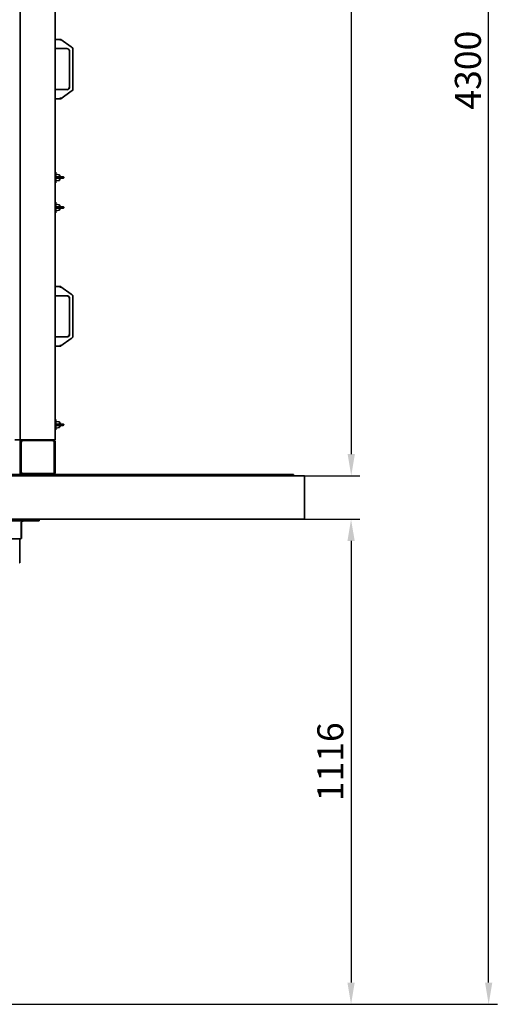
# Model space of a CAD drawing. Units: millimetres. Extents: x -5052 to 65106, y -6048 to 8039.
# Drawn here: x -2495 to -1395, y -1584 to 682 of the extents above; entities that cross this region are included whole.
import ezdxf

# ---------------------------------------------------------------- set-up
doc = ezdxf.new("R2010")
doc.units = ezdxf.units.MM
doc.header["$PDSIZE"] = -1
doc.styles.add('мой', font='ARIALN.TTF')
doc.styles.add('ТА', font='ARIALN.TTF')
doc.dimstyles.new('TA', dxfattribs={"dimtxt": 30, "dimasz": 10, "dimexe": 1, "dimexo": 0.01, "dimgap": 3, "dimtad": 1, "dimtoh": 1, "dimdec": 0, "dimzin": 0, "dimtxsty": 'мой', "dimcen": 2.5, "dimadec": 0, "dimazin": 0, "dimtfac": 1, "dimtdec": 0, "dimtix": 1, "dimtmove": 1, "dimatfit": 0, "dimfxl": 1, "dimtzin": 0, "dimarcsym": 0})

# ---------------------------------------------------------------- blocks, each defined once
blk = doc.blocks.new('*D3')
at = {"color": 0, "lineweight": -2, "transparency": 16777216}
for p, q in [((-2961.5, 2716.1), (-1711.2, 2716.1)), ((-1731.2, 2666.1), (-1731.2, -317.4)), ((-2025.8, -367.4), (-1711.2, -367.4))]:
    blk.add_line(p, q, dxfattribs=at)
at = {"color": 0, "transparency": 16777216}
for points in [[(-1739.5, 2666.1), (-1722.8, 2666.1), (-1731.2, 2716.1)], [(-1739.5, -317.4), (-1722.8, -317.4), (-1731.2, -367.4)]]:
    blk.add_solid(points, dxfattribs=at)
at = {"layer": 'Defpoints', "color": 0, "transparency": 16777216}
for p in [(-2981.5, 2716.1), (-2045.8, -367.4), (-1731.2, -367.4)]:
    blk.add_point(p, dxfattribs=at)
at = {"color": 0, "transparency": 16777216, "insert": (-1771.2, 1174.4), "char_height": 60, "attachment_point": 5, "rotation": 90, "style": 'ТА'}
blk.add_mtext('3084', dxfattribs=at)
blk = doc.blocks.new('*D4')
at = {"color": 0, "lineweight": -2, "transparency": 16777216}
for p, q in [((-2217.1, -467.4), (-1711.6, -467.4)), ((-1731.6, -517.4), (-1731.6, -1533.8)), ((-3021.5, -1583.8), (-1711.6, -1583.8))]:
    blk.add_line(p, q, dxfattribs=at)
at = {"color": 0, "transparency": 16777216}
for points in [[(-1739.9, -517.4), (-1723.2, -517.4), (-1731.6, -467.4)], [(-1739.9, -1533.8), (-1723.2, -1533.8), (-1731.6, -1583.8)]]:
    blk.add_solid(points, dxfattribs=at)
at = {"layer": 'Defpoints', "color": 0, "transparency": 16777216}
for p in [(-2237.1, -467.4), (-3041.5, -1583.8), (-1731.6, -1583.8)]:
    blk.add_point(p, dxfattribs=at)
at = {"color": 0, "transparency": 16777216, "insert": (-1771.6, -1025.6), "char_height": 60, "attachment_point": 5, "rotation": 90, "style": 'ТА'}
blk.add_mtext('1116', dxfattribs=at)
blk = doc.blocks.new('*D5')
at = {"color": 0, "lineweight": -2, "transparency": 16777216}
for p, q in [((-2994.9, 2716.1), (-1394.6, 2716.1)), ((-1414.6, -1533.8), (-1414.6, 2666.1)), ((-2983.8, -1583.8), (-1394.6, -1583.8))]:
    blk.add_line(p, q, dxfattribs=at)
at = {"color": 0, "transparency": 16777216}
for points in [[(-1423, 2666.1), (-1406.3, 2666.1), (-1414.6, 2716.1)], [(-1423, -1533.8), (-1406.3, -1533.8), (-1414.6, -1583.8)]]:
    blk.add_solid(points, dxfattribs=at)
at = {"layer": 'Defpoints', "color": 0, "transparency": 16777216}
for p in [(-3014.9, 2716.1), (-1414.6, 2716.1), (-3003.8, -1583.8)]:
    blk.add_point(p, dxfattribs=at)
at = {"color": 0, "transparency": 16777216, "insert": (-1454.7, 566.2), "char_height": 60, "attachment_point": 5, "rotation": 90, "style": 'ТА'}
blk.add_mtext('4300', dxfattribs=at)

msp = doc.modelspace()

# ---------------------------------------------------------------- linework, layer by layer
at = {"color": 7, "linetype": 'Continuous', "lineweight": 35}
for p, q in [((-2493.5, -284.4), (-2493.5, 1435.6)), ((-2413.5, -284.4), (-2413.5, 1435.6)), ((-2413.5, 637), (-2400.4, 637)), ((-2400.5, 636.8), (-2400.4, 637)), ((-2400.4, 636.8), (-2400.4, 637)), ((-2376.2, 619.6), (-2400.4, 636.8)), ((-2413.5, 615.8), (-2386.5, 615.8)), ((-2372.2, 613.8), (-2372.2, 523.4)), ((-2380.1, 609.4), (-2380.1, 527.8)), ((-2386.5, 521.4), (-2413.5, 521.4)), ((-2400.4, 500.1), (-2413.5, 500.1)), ((-2400.5, 500.4), (-2400.4, 500.1)), ((-2400.4, 500.4), (-2376.2, 517.6)), ((-2400.4, 500.4), (-2400.4, 500.1)), ((-2411.5, 331.1), (-2413.5, 331.1)), ((-2411.5, 331.1), (-2411.5, 329.3)), ((-2411.5, 329.3), (-2411.5, 307.1)), ((-2403.5, 325.6), (-2411.5, 326.6)), ((-2410.3, 320.6), (-2403.5, 320.6)), ((-2410.3, 317.6), (-2403.5, 317.6)), ((-2403.5, 320.6), (-2403.5, 325.6)), ((-2401.4, 323.1), (-2403.5, 323.1)), ((-2403.5, 320.6), (-2394.5, 320.6)), ((-2403.5, 317.6), (-2394.5, 317.6)), ((-2403.5, 312.6), (-2403.5, 317.6)), ((-2400, 321.7), (-2401.4, 323.1)), ((-2401.4, 320.6), (-2401.4, 323.1)), ((-2401.4, 315.1), (-2401.4, 317.6)), ((-2400, 321.7), (-2400, 320.6)), ((-2400, 317.6), (-2400, 316.5)), ((-2393.5, 318.6), (-2393.5, 319.6)), ((-2413.5, 307.1), (-2411.5, 307.1)), ((-2411.5, 311.6), (-2403.5, 312.6)), ((-2403.5, 315.1), (-2401.4, 315.1)), ((-2401.4, 315.1), (-2400, 316.5)), ((-2411.5, 262.1), (-2413.5, 262.1)), ((-2411.5, 262.1), (-2411.5, 260.3)), ((-2411.5, 260.3), (-2411.5, 238.1)), ((-2403.5, 256.6), (-2411.5, 257.6)), ((-2410.3, 251.6), (-2403.5, 251.6)), ((-2403.5, 251.6), (-2403.5, 256.6)), ((-2401.4, 254.1), (-2403.5, 254.1)), ((-2403.5, 251.6), (-2394.5, 251.6)), ((-2400, 252.7), (-2401.4, 254.1)), ((-2401.4, 251.6), (-2401.4, 254.1)), ((-2400, 252.7), (-2400, 251.6)), ((-2393.5, 249.6), (-2393.5, 250.6)), ((-2413.5, 238.1), (-2411.5, 238.1)), ((-2411.5, 242.6), (-2403.5, 243.6)), ((-2410.3, 248.6), (-2403.5, 248.6)), ((-2403.5, 248.6), (-2394.5, 248.6)), ((-2403.5, 243.6), (-2403.5, 248.6)), ((-2403.5, 246.1), (-2401.4, 246.1)), ((-2401.4, 246.1), (-2401.4, 248.6)), ((-2401.4, 246.1), (-2400, 247.5)), ((-2400, 248.6), (-2400, 247.5)), ((-2413.5, 68), (-2400.4, 68)), ((-2400.5, 67.8), (-2400.4, 68)), ((-2400.4, 67.8), (-2400.4, 68)), ((-2413.5, 46.8), (-2386.5, 46.8)), ((-2376.2, 50.6), (-2400.4, 67.8)), ((-2380.1, 40.4), (-2380.1, -41.2)), ((-2372.2, 44.8), (-2372.2, -45.6)), ((-2386.5, -47.6), (-2413.5, -47.6)), ((-2400.4, -68.6), (-2376.2, -51.4)), ((-2400.4, -68.9), (-2413.5, -68.9)), ((-2400.5, -68.6), (-2400.4, -68.9)), ((-2400.4, -68.6), (-2400.4, -68.9)), ((-2411.5, -237.9), (-2413.5, -237.9)), ((-2411.5, -237.9), (-2411.5, -239.7)), ((-2411.5, -239.7), (-2411.5, -261.9)), ((-2403.5, -243.4), (-2411.5, -242.4)), ((-2410.3, -248.4), (-2403.5, -248.4)), ((-2403.5, -248.4), (-2403.5, -243.4)), ((-2401.4, -245.9), (-2403.5, -245.9)), ((-2403.5, -248.4), (-2394.5, -248.4)), ((-2400, -247.3), (-2401.4, -245.9)), ((-2401.4, -248.4), (-2401.4, -245.9)), ((-2400, -247.3), (-2400, -248.4)), ((-2413.5, -261.9), (-2411.5, -261.9)), ((-2411.5, -257.4), (-2403.5, -256.4)), ((-2410.3, -251.4), (-2403.5, -251.4)), ((-2403.5, -251.4), (-2394.5, -251.4)), ((-2403.5, -256.4), (-2403.5, -251.4)), ((-2403.5, -253.9), (-2401.4, -253.9)), ((-2401.4, -253.9), (-2401.4, -251.4)), ((-2401.4, -253.9), (-2400, -252.5)), ((-2400, -251.4), (-2400, -252.5)), ((-2393.5, -250.4), (-2393.5, -249.4)), ((-2493.5, -284.4), (-2506.5, -284.4)), ((-2493.5, -284.4), (-2493.5, -288.4)), ((-2489.5, -284.4), (-2493.5, -284.4)), ((-2493.5, -288.4), (-2493.5, -360.4)), ((-2491.5, -290.4), (-2491.5, -358.4)), ((-2417.5, -284.4), (-2489.5, -284.4)), ((-2419.5, -286.4), (-2487.5, -286.4)), ((-2413.5, -284.4), (-2417.5, -284.4)), ((-2415.5, -358.4), (-2415.5, -290.4)), ((-2413.5, -360.4), (-2413.5, -288.4)), ((-2493.5, -360.4), (-2493.5, -364.4)), ((-2487.5, -362.4), (-2419.5, -362.4)), ((-1838.5, -367.4), (-4638.5, -367.4)), ((-3988.5, -364.4), (-2488.5, -364.4)), ((-2488.5, -367.4), (-2488.5, -364.4)), ((-2488.5, -364.4), (-2487.5, -364.4)), ((-2487.5, -364.4), (-2487.5, -367.4)), ((-1864.5, -364.4), (-2487.5, -364.4)), ((-1864.5, -364.4), (-1864.5, -367.4)), ((-1838.5, -467.4), (-1838.5, -367.4)), ((-1838.5, -467.4), (-4638.5, -467.4)), ((-2452.4, -471.4), (-4025, -471.4)), ((-2452.4, -471.4), (-2451.7, -471.4)), ((-2450.7, -469.7), (-2450.7, -467.4)), ((-2450, -469.7), (-2450, -467.4)), ((-2491.7, -510.7), (-2491.7, -476.4)), ((-2491, -510.7), (-2491, -476.4)), ((-2493.4, -512.4), (-3984, -512.4)), ((-2494.7, -567.4), (-2494.7, -512.4)), ((-2493.4, -512.4), (-2492.7, -512.4)), ((-2495, -567.4), (-2494.7, -567.4))]:
    msp.add_line(p, q, dxfattribs=at)
for centre, radius, start, end in [((-2386.5, 609.4), 6.61, 0, 90), ((-2386.5, 609.4), 6.35, 0, 90), ((-2378.5, 613.8), 6.35, 360, 45.8015), ((-2386.5, 527.8), 6.61, 270, 0), ((-2386.5, 527.8), 6.35, 270, 0), ((-2378.5, 523.4), 6.35, 314.1985, 0), ((-2394.5, 319.6), 1, 0, 90), ((-2394.5, 318.6), 1, 270, 360), ((-2394.5, 250.6), 1, 0, 90), ((-2394.5, 249.6), 1, 270, 360), ((-2386.5, 40.4), 6.61, 0, 90), ((-2386.5, 40.4), 6.35, 0, 90), ((-2378.5, 44.8), 6.35, 0, 45.8015), ((-2386.5, -41.2), 6.61, 270, 0), ((-2386.5, -41.2), 6.35, 270, 0), ((-2378.5, -45.6), 6.35, 314.1985, 0), ((-2394.5, -249.4), 1, 0, 90), ((-2394.5, -250.4), 1, 270, 360), ((-2489.5, -288.4), 4, 90, 180), ((-2487.5, -290.4), 4, 90, 180), ((-2419.5, -290.4), 4, 0, 90), ((-2417.5, -288.4), 4, 0, 90), ((-2489.5, -360.4), 4, 180, 270), ((-2487.5, -358.4), 4, 180, 270), ((-2419.5, -358.4), 4, 270, 0), ((-2417.5, -360.4), 4, 270, 0)]:
    msp.add_arc(centre, radius, start, end, dxfattribs=at)
for points, knots in [([(-2400.5, 636.8), (-2400.5, 636.8), (-2400.5, 636.7), (-2400.6, 636.4), (-2400.8, 635.8), (-2401, 635.1), (-2401.2, 634.5), (-2401.3, 634.2)], [0, 0, 0, 0, 0.172963, 0.36023, 0.555877, 0.78527, 1, 1, 1, 1]), ([(-2375, 618.8), (-2375.2, 618.9), (-2375.6, 619.2), (-2376, 619.4), (-2376.2, 619.6)], [0, 0, 0, 0, 0.542283, 1, 1, 1, 1]), ([(-2374.4, 618.3), (-2374.4, 618.3), (-2374.4, 618.3), (-2374.6, 618.4), (-2374.8, 618.6), (-2374.9, 618.7), (-2375, 618.8)], [0, 0, 0, 0, 0.249241, 0.499369, 0.738168, 1, 1, 1, 1]), ([(-2374.1, 618.3), (-2374.2, 618.3), (-2374.3, 618.3), (-2374.4, 618.3), (-2374.4, 618.3)], [0, 0, 0, 0, 0.56, 1, 1, 1, 1]), ([(-2401.3, 502.9), (-2401.2, 502.6), (-2401, 501.9), (-2400.7, 501), (-2400.5, 500.5), (-2400.5, 500.4), (-2400.5, 500.4)], [0, 0, 0, 0, 0.276374, 0.570023, 0.79429, 1, 1, 1, 1]), ([(-2376.2, 517.6), (-2375.9, 517.8), (-2375.5, 518.1), (-2375.2, 518.3), (-2375, 518.4)], [0, 0, 0, 0, 0.5800147, 1, 1, 1, 1]), ([(-2375, 518.4), (-2374.9, 518.5), (-2374.8, 518.6), (-2374.6, 518.7), (-2374.4, 518.8), (-2374.4, 518.9), (-2374.4, 518.9)], [0, 0, 0, 0, 0.261193, 0.499513, 0.749586, 1, 1, 1, 1]), ([(-2374.4, 518.9), (-2374.4, 518.9), (-2374.3, 518.9), (-2374.2, 518.9), (-2374.1, 518.9)], [0, 0, 0, 0, 0.56, 1, 1, 1, 1]), ([(-2410.3, 320.6), (-2410.5, 320.6), (-2410.8, 320.5), (-2411.1, 320.3), (-2411.3, 320), (-2411.4, 319.7), (-2411.4, 319.6)], [0, 0, 0, 0, 0.280136, 0.55969, 0.779868, 1, 1, 1, 1]), ([(-2411.4, 319.6), (-2411.4, 319.5), (-2411.3, 319.3), (-2411.3, 319.2), (-2411.3, 319.1)], [0, 0, 0, 0, 0.559629, 1, 1, 1, 1]), ([(-2411.3, 319.1), (-2411.3, 319), (-2411.3, 318.8), (-2411.4, 318.7), (-2411.4, 318.6)], [0, 0, 0, 0, 0.560329, 1, 1, 1, 1]), ([(-2411.4, 318.6), (-2411.3, 318.4), (-2411.3, 318.1), (-2411, 317.8), (-2410.7, 317.6), (-2410.4, 317.6), (-2410.3, 317.6)], [0, 0, 0, 0, 0.279223, 0.558645, 0.779202, 1, 1, 1, 1]), ([(-2405.9, 320.6), (-2406.7, 320.6), (-2408.2, 320.6), (-2409.7, 320.6), (-2410.3, 320.6)], [0, 0, 0, 0, 0.56, 1, 1, 1, 1]), ([(-2410.3, 317.6), (-2409.5, 317.6), (-2408, 317.6), (-2406.5, 317.6), (-2405.9, 317.6)], [0, 0, 0, 0, 0.56, 1, 1, 1, 1]), ([(-2410.3, 251.6), (-2410.5, 251.6), (-2410.8, 251.5), (-2411.1, 251.3), (-2411.3, 251), (-2411.4, 250.7), (-2411.4, 250.6)], [0, 0, 0, 0, 0.280136, 0.55969, 0.779868, 1, 1, 1, 1]), ([(-2411.4, 250.6), (-2411.4, 250.5), (-2411.3, 250.3), (-2411.3, 250.2), (-2411.3, 250.1)], [0, 0, 0, 0, 0.559629, 1, 1, 1, 1]), ([(-2411.3, 250.1), (-2411.3, 250), (-2411.3, 249.8), (-2411.4, 249.7), (-2411.4, 249.6)], [0, 0, 0, 0, 0.560329, 1, 1, 1, 1]), ([(-2411.4, 249.6), (-2411.3, 249.4), (-2411.3, 249.1), (-2411, 248.8), (-2410.7, 248.6), (-2410.4, 248.6), (-2410.3, 248.6)], [0, 0, 0, 0, 0.279223, 0.558645, 0.779202, 1, 1, 1, 1]), ([(-2405.9, 251.6), (-2406.7, 251.6), (-2408.2, 251.6), (-2409.7, 251.6), (-2410.3, 251.6)], [0, 0, 0, 0, 0.56, 1, 1, 1, 1]), ([(-2410.3, 248.6), (-2409.5, 248.6), (-2408, 248.6), (-2406.5, 248.6), (-2405.9, 248.6)], [0, 0, 0, 0, 0.56, 1, 1, 1, 1]), ([(-2400.5, 67.8), (-2400.5, 67.8), (-2400.5, 67.7), (-2400.6, 67.4), (-2400.8, 66.8), (-2401, 66.1), (-2401.2, 65.5), (-2401.3, 65.2)], [0, 0, 0, 0, 0.172963, 0.36023, 0.555877, 0.78527, 1, 1, 1, 1]), ([(-2375, 49.8), (-2375.2, 49.9), (-2375.6, 50.2), (-2376, 50.4), (-2376.2, 50.6)], [0, 0, 0, 0, 0.542283, 1, 1, 1, 1]), ([(-2374.4, 49.3), (-2374.4, 49.3), (-2374.4, 49.3), (-2374.6, 49.4), (-2374.8, 49.6), (-2374.9, 49.7), (-2375, 49.8)], [0, 0, 0, 0, 0.249241, 0.499369, 0.738168, 1, 1, 1, 1]), ([(-2374.1, 49.3), (-2374.2, 49.3), (-2374.3, 49.3), (-2374.4, 49.3), (-2374.4, 49.3)], [0, 0, 0, 0, 0.56, 1, 1, 1, 1]), ([(-2401.3, -66.1), (-2401.2, -66.4), (-2401, -67.1), (-2400.7, -68), (-2400.5, -68.5), (-2400.5, -68.6), (-2400.5, -68.6)], [0, 0, 0, 0, 0.276374, 0.570023, 0.79429, 1, 1, 1, 1]), ([(-2376.2, -51.4), (-2375.9, -51.2), (-2375.5, -50.9), (-2375.2, -50.7), (-2375, -50.6)], [0, 0, 0, 0, 0.5800147, 1, 1, 1, 1]), ([(-2375, -50.6), (-2374.9, -50.5), (-2374.8, -50.4), (-2374.6, -50.3), (-2374.4, -50.2), (-2374.4, -50.1), (-2374.4, -50.1)], [0, 0, 0, 0, 0.261193, 0.499513, 0.749586, 1, 1, 1, 1]), ([(-2374.4, -50.1), (-2374.4, -50.1), (-2374.3, -50.1), (-2374.2, -50.1), (-2374.1, -50.1)], [0, 0, 0, 0, 0.56, 1, 1, 1, 1]), ([(-2410.3, -248.4), (-2410.5, -248.4), (-2410.8, -248.5), (-2411.1, -248.7), (-2411.3, -249), (-2411.4, -249.3), (-2411.4, -249.4)], [0, 0, 0, 0, 0.280136, 0.55969, 0.779868, 1, 1, 1, 1]), ([(-2405.9, -248.4), (-2406.7, -248.4), (-2408.2, -248.4), (-2409.7, -248.4), (-2410.3, -248.4)], [0, 0, 0, 0, 0.56, 1, 1, 1, 1]), ([(-2411.4, -249.4), (-2411.4, -249.5), (-2411.3, -249.7), (-2411.3, -249.8), (-2411.3, -249.9)], [0, 0, 0, 0, 0.559629, 1, 1, 1, 1]), ([(-2411.3, -249.9), (-2411.3, -250), (-2411.3, -250.2), (-2411.4, -250.3), (-2411.4, -250.4)], [0, 0, 0, 0, 0.560329, 1, 1, 1, 1]), ([(-2411.4, -250.4), (-2411.3, -250.6), (-2411.3, -250.9), (-2411, -251.2), (-2410.7, -251.4), (-2410.4, -251.4), (-2410.3, -251.4)], [0, 0, 0, 0, 0.279223, 0.558645, 0.779202, 1, 1, 1, 1]), ([(-2410.3, -251.4), (-2409.5, -251.4), (-2408, -251.4), (-2406.5, -251.4), (-2405.9, -251.4)], [0, 0, 0, 0, 0.56, 1, 1, 1, 1]), ([(-2491.7, -476.4), (-2491.7, -475.9), (-2491.6, -474.9), (-2490.9, -473.6), (-2489.8, -472.4), (-2488.4, -471.6), (-2487.3, -471.5), (-2486.7, -471.4)], [0, 0, 0, 0, 0.146754, 0.316126, 0.510248, 0.757793, 1, 1, 1, 1]), ([(-2491, -476.4), (-2490.9, -475.9), (-2490.9, -474.9), (-2490.2, -473.6), (-2489.1, -472.4), (-2487.6, -471.6), (-2486.5, -471.5), (-2486, -471.4)], [0, 0, 0, 0, 0.146754, 0.316126, 0.510248, 0.757793, 1, 1, 1, 1]), ([(-2452.4, -471.4), (-2452.2, -471.4), (-2451.7, -471.3), (-2451.2, -470.9), (-2450.9, -470.5), (-2450.7, -470.1), (-2450.7, -469.8), (-2450.7, -469.7)], [0, 0, 0, 0, 0.31012, 0.616121, 0.758896, 0.886022, 1, 1, 1, 1]), ([(-2451.7, -471.4), (-2451.4, -471.4), (-2451, -471.3), (-2450.4, -470.9), (-2450.1, -470.5), (-2450, -470.1), (-2450, -469.8), (-2450, -469.7)], [0, 0, 0, 0, 0.31012, 0.616121, 0.758896, 0.886022, 1, 1, 1, 1]), ([(-2493.4, -512.4), (-2493.2, -512.4), (-2492.7, -512.3), (-2492.2, -511.9), (-2491.9, -511.5), (-2491.7, -511.1), (-2491.7, -510.8), (-2491.7, -510.7)], [0, 0, 0, 0, 0.31012, 0.616121, 0.758896, 0.886022, 1, 1, 1, 1]), ([(-2492.7, -512.4), (-2492.4, -512.4), (-2492, -512.3), (-2491.4, -511.9), (-2491.1, -511.5), (-2491, -511.1), (-2491, -510.8), (-2491, -510.7)], [0, 0, 0, 0, 0.31012, 0.616121, 0.758896, 0.886022, 1, 1, 1, 1])]:
    msp.add_open_spline(points, degree=3, knots=knots, dxfattribs=at)

# ---------------------------------------------------------------- dimensions: what is measured, and where the dimension line sits
for base, p1, p2, picture, middle in [((-1414.6, 2716.1), (-3003.8, -1583.8), (-3014.9, 2716.1), '*D5', (-1454.7, 566.2)), ((-1731.1529, -367.4108), (-2981.4628, 2716.1231), (-2045.8374, -367.4108), '*D3', (-1771.1743, 1174.3562)), ((-1731.6, -1583.8), (-2237.1, -467.4), (-3041.5, -1583.8), '*D4', (-1771.6, -1025.6))]:
    dim = msp.add_linear_dim(base=base, p1=p1, p2=p2, angle=90, dimstyle='TA', override={"dimtxt": 60, "dimasz": 50, "dimexe": 20, "dimexo": 20, "dimgap": 10, "dimtxsty": 'ТА', "dimtmove": 0})
    dim.commit()
    dim.dimension.update_dxf_attribs({"geometry": picture, "text_midpoint": middle})

doc.saveas('drawing.dxf')
